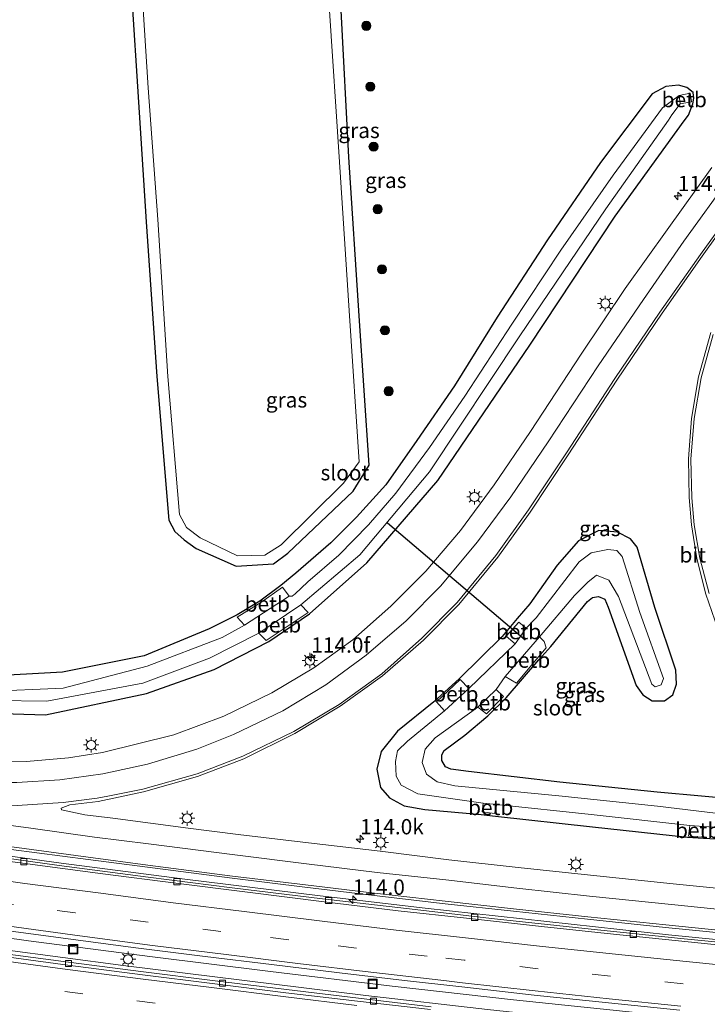
# Model space of a CAD drawing. Units: metres. Extents: x 130000 to 140000, y 409424 to 412500.
# Drawn here: x 131123 to 131236, y 411418 to 411579 of the extents above; entities that cross this region are included whole.
import ezdxf
from ezdxf.enums import TextEntityAlignment as Align

# ---------------------------------------------------------------- set-up
doc = ezdxf.new("R2010")
doc.units = ezdxf.units.M
doc.linetypes.add('VW-3-9_STREEP', pattern=[12, 3, -9])
doc.layers.get('0').update_dxf_attribs({"lineweight": 25})
for name, color, linetype, lineweight in [('B-ME-AM-KILOMETR-S-B1', 7, 'Continuous', 18), ('B-ME-BV-GELEIDECONSTRUCTIE-GELEIDERAIL-L-B1', 213, 'BV-GELEIDERAIL', 18), ('B-ME-GR-BOOM-S-B1', 93, 'Continuous', 18), ('B-ME-IE-GRASLAND-GV-B6', 93, 'Continuous', 18), ('B-ME-IE-INRICHTINGSELEMENT-S-B1', 253, 'Continuous', 18), ('B-ME-IE-MEUBILAIR_WEGMEUBILAIR-LICHTMAST-S-B1', 8, 'Continuous', 18), ('B-ME-OB-BEKLEDING-GV-B6', 253, 'Continuous', 18), ('B-ME-OG-WATER-GV-B6', 153, 'Continuous', 18), ('B-ME-VH-VERH_SOORT-BITUMEN-GV-B6', 8, 'IE-TERREINAFSCHEIDING-NATUURLIJK-HOUTWAL', 18), ('B-ME-VV-KOLK-S-B1', 8, 'Continuous', 18), ('B-ME-VW-MARKERING-39STREEP-015-L-B1', 255, 'VW-3-9_STREEP', 18), ('B-ME-VW-MARKERING-STREEP-015-L-B1', 7, 'Continuous', 18)]:
    doc.layers.add(name, color=color, linetype=linetype, lineweight=lineweight)
doc.layers.add('B-ME-GW-INSTEEKWATERGANG-L-B1', color=10, linetype='Continuous')
doc.layers.add('B-ME-KW-DUIKER-L-B1', color=10, linetype='Continuous')
doc.styles.add('NLCS-ISO', font='NLCS-ISO.TTF')
doc.linetypes.add('BV-GELEIDERAIL', pattern='A,10,-3,[108,NLCS.SHX,S=1,R=0,X=0,Y=0],-3', length=16)
doc.linetypes.add('IE-TERREINAFSCHEIDING-NATUURLIJK-HOUTWAL', pattern='A,7,-1.5,[67,NLCS.SHX,S=0.75,R=45,X=0,Y=0],-1.5,7,-1.5,[70,NLCS.SHX,S=0.75,R=0,X=0,Y=0],-1.5', length=20)

# ---------------------------------------------------------------- blocks, each defined once
blk = doc.blocks.new('hecto')
for p, q in [((0, 0.625), (-0.625, 0)), ((0, -0.625), (0, 0.625)), ((-0.625, 0), (0.625, 0)), ((0.625, 0), (0, -0.625))]:
    blk.add_line(p, q)
blk = doc.blocks.new('boom')
h = blk.add_hatch(color=256)
edge = h.paths.add_edge_path()
edge.add_arc((0, 0), 0.75, 0, 360)
blk.add_circle((0, 0), 0.75)
blk = doc.blocks.new('lantaarnpaal')
for p, q in [((-0.75, 0), (-1.25, 0)), ((-0.88, 0.88), (-0.53, 0.53)), ((0, 0.75), (0, 1.25)), ((0.53, 0.53), (0.88, 0.88)), ((0.75, 0), (1.25, 0)), ((-0.53, -0.53), (-0.88, -0.88)), ((0, -0.75), (0, -1.25)), ((0.53, -0.53), (0.88, -0.88))]:
    blk.add_line(p, q)
blk.add_circle((0, 0), 0.75)
blk = doc.blocks.new('kolk')
blk.add_lwpolyline([(-0.5, -0.5), (0.5, -0.5), (0.5, 0.5), (-0.5, 0.5)], close=True)
blk = doc.blocks.new('put')
for p, q in [((0.75, 0.75), (-0.75, 0.75)), ((-0.75, 0.75), (-0.75, -0.75)), ((0.75, -0.75), (0.75, 0.75)), ((-0.75, -0.75), (0.75, -0.75))]:
    blk.add_line(p, q)
blk.add_lwpolyline([(-0.625, 0.625), (0.625, 0.625), (0.625, -0.625), (-0.625, -0.625)], close=True)

msp = doc.modelspace()

# ---------------------------------------------------------------- linework, layer by layer
at = {"layer": 'B-ME-BV-GELEIDECONSTRUCTIE-GELEIDERAIL-L-B1'}
for points in [[(131465.564, 411414.027, 2.159), (131444.674, 411414.785, 2.135), (131428.621, 411415.297, 2.105), (131408.69, 411416.065, 2.178), (131388.762, 411417.002, 2.21), (131368.821, 411418.082, 2.245), (131348.883, 411419.341, 2.237), (131328.84, 411420.697, 2.231), (131308.913, 411422.17, 2.248), (131288.982, 411423.728, 2.248), (131269.096, 411425.44, 2.255), (131249.24, 411427.295, 2.319), (131229.342, 411429.276, 2.315), (131209.468, 411431.419, 2.314), (131189.597, 411433.592, 2.302), (131172.393, 411435.628, 2.314), (131149.881, 411438.385, 2.31), (131130.096, 411440.987, 2.299), (131110.225, 411443.695, 2.307), (131090.426, 411446.526, 2.319)], [(131343.368, 411406.499, 2.384), (131323.382, 411407.906, 2.378), (131303.458, 411409.36, 2.372), (131283.527, 411410.932, 2.377), (131263.642, 411412.724, 2.366), (131243.747, 411414.565, 2.39), (131223.965, 411416.582, 2.414), (131204.017, 411418.624, 2.415), (131184.176, 411420.884, 2.407), (131164.314, 411423.273, 2.424), (131144.543, 411425.709, 2.413), (131124.724, 411428.268, 2.418), (131104.946, 411431.06, 2.417), (131095.073, 411432.489, 2.418)], [(131100.624, 411429.66, 2.376), (131120.473, 411426.879, 2.349), (131140.21, 411424.26, 2.333), (131160.056, 411421.765, 2.316), (131179.893, 411419.359, 2.314), (131199.756, 411417.064, 2.304), (131219.594, 411414.94, 2.286), (131239.497, 411412.974, 2.266), (131259.427, 411411.055, 2.266), (131279.297, 411409.22, 2.248), (131299.278, 411407.645, 2.238), (131319.215, 411406.162, 2.221), (131339.144, 411404.735, 2.215), (131343.146, 411404.492, 2.202)]]:
    msp.add_polyline3d(points, dxfattribs=at)
at = {"layer": 'B-ME-GW-INSTEEKWATERGANG-L-B1'}
for points in [[(131140.945, 411593.182, 0.956), (131142.541, 411567.858, 0.95), (131143.95, 411545.756, 0.871), (131145.712, 411520.496, 0.852), (131147.659, 411497.034, 0.962), (131148.638, 411495.139, 0.977), (131150.17, 411493.811, 0.948), (131152.149, 411492.406, 0.972), (131158.666, 411489.471, 0.983), (131164.806, 411489.853, 1.096), (131167.15, 411491.618, 1.036), (131177.785, 411501.725, 1.103), (131180.416, 411505.987, 1.103), (131178.781, 411530.403, 0.894), (131177.103, 411556.309, 1.04), (131175.862, 411580.318, 1.032)], [(131102.712, 411465.959, 1.01), (131127.512, 411465.227, 1.019), (131144.045, 411468.693, 0.893), (131155.059, 411472.617, 0.838), (131164.035, 411477.206, 1.08), (131170.682, 411481.68, 1.098), (131180.014, 411490.035, 1.004), (131191.623, 411503.482, 1.118), (131206.676, 411525.582, 1.137), (131220.62, 411546.666, 1.305), (131231.931, 411562.288, 1.369), (131232.618, 411563.198, 1.357), (131233.331, 411565.058, 1.356), (131233.497, 411565.991, 1.333), (131233.357, 411566.904, 1.275), (131232.367, 411567.706, 1.179), (131230.969, 411568.102, 1.154), (131228.924, 411567.86, 1.129), (131226.669, 411566.658, 1.146), (131218.235, 411555.446, 1.149), (131209.586, 411542.82, 1.135), (131201.345, 411530.177, 1.101), (131194.369, 411518.958, 1.021), (131188.216, 411510.036, 1.021), (131183.125, 411502.799, 1.03), (131178.349, 411497.478, 1.094), (131174.146, 411493.322, 1.063), (131168.456, 411488.341, 1.031), (131165.983, 411486.35, 0.99), (131162.557, 411483.797, 1.086), (131158.828, 411481.543, 1.004), (131154.264, 411479.266, 0.963), (131143.64, 411474.859, 0.97), (131130.322, 411472.169, 1.093), (131117.431, 411471.46, 0.954)], [(131241.967, 411451.252, 1.328), (131227.509, 411452.55, 1.286), (131211.602, 411454.223, 1.264), (131196.645, 411455.952, 1.192), (131193.772, 411456.335, 1.217), (131192.896, 411456.694, 1.241), (131192.291, 411457.762, 1.26), (131192.281, 411458.653, 1.188), (131192.667, 411459.396, 1.24), (131196.064, 411461.9, 1.287), (131199.795, 411465.065, 1.391), (131202.798, 411467.954, 1.426), (131208.143, 411474.165, 1.512), (131210.095, 411476.347, 1.494), (131216.119, 411483.724, 1.282), (131216.927, 411484.362, 1.272), (131217.899, 411484.532, 1.307), (131218.958, 411484.105, 1.226), (131219.47, 411482.82, 1.247), (131224.062, 411469.978, 1.265), (131225.129, 411468.465, 1.242), (131226.685, 411467.491, 1.275), (131228.691, 411467.476, 1.225), (131230.059, 411468.446, 1.302), (131230.668, 411470.226, 1.314), (131230.568, 411472.511, 1.35), (131227.085, 411482.751, 1.373), (131224.215, 411492.617, 1.421), (131223.131, 411493.956, 1.355), (131221.01, 411495.054, 1.221), (131217.948, 411495.302, 1.258), (131214.656, 411493.639, 1.219), (131211.122, 411489.679, 1.286), (131206.67, 411483.347, 1.236)], [(131206.67, 411483.347, 1.236), (131204.587, 411480.964, 1.23), (131202.181, 411478.002, 1.272), (131195.137, 411471.077, 1.289), (131190.98, 411467.314, 1.256), (131185.059, 411462.51, 1.205), (131182.374, 411459.214, 1.112), (131181.669, 411456.3, 1.114), (131182.257, 411453.33, 1.086), (131183.733, 411451.627, 1.147), (131186.147, 411450.319, 1.118), (131189.544, 411449.742, 1.111), (131198.701, 411448.889, 1.173), (131201.054, 411448.632, 1.135), (131216.931, 411446.877, 1.181), (131232.442, 411445.213, 1.137), (131235.055, 411445.052, 1.081), (131243.335, 411444.587, 1.055)]]:
    msp.add_polyline3d(points, dxfattribs=at)
at = {"layer": 'B-ME-IE-GRASLAND-GV-B6'}
for points in [[(131175.862, 411580.318, 1.032), (131177.103, 411556.309, 1.04), (131178.781, 411530.403, 0.894), (131180.416, 411505.987, 1.103), (131177.785, 411501.725, 1.103), (131167.15, 411491.618, 1.036), (131164.806, 411489.853, 1.096), (131158.666, 411489.471, 0.983), (131152.149, 411492.406, 0.972), (131150.17, 411493.811, 0.948), (131148.638, 411495.139, 0.977), (131147.659, 411497.034, 0.962), (131145.712, 411520.496, 0.852), (131143.95, 411545.756, 0.871), (131142.541, 411567.858, 0.95), (131140.945, 411593.182, 0.956)], [(131140.945, 411593.182, 0.956), (131142.541, 411567.858, 0.95), (131143.95, 411545.756, 0.871), (131145.712, 411520.496, 0.852), (131147.659, 411497.034, 0.962), (131148.638, 411495.139, 0.977), (131150.17, 411493.811, 0.948), (131152.149, 411492.406, 0.972), (131158.666, 411489.471, 0.983), (131164.806, 411489.853, 1.096), (131167.15, 411491.618, 1.036), (131177.785, 411501.725, 1.103), (131180.416, 411505.987, 1.103), (131178.781, 411530.403, 0.894), (131177.103, 411556.309, 1.04), (131175.862, 411580.318, 1.032)], [(131142.726, 411592.537, -0.15), (131144.288, 411567.644, -0.15), (131145.897, 411546.123, -0.15), (131147.496, 411520.473, -0.15), (131149.426, 411497.934, -0.15), (131150.568, 411495.81, -0.15), (131152.794, 411494.146, -0.15), (131158.922, 411491.185, -0.15), (131163.389, 411491.3, -0.15), (131166.06, 411492.956, -0.15), (131176.235, 411503.033, -0.15), (131178.8, 411506.531, -0.15), (131177.228, 411530.412, -0.15), (131175.525, 411556.37, -0.15), (131173.927, 411580.256, -0.15)], [(131102.712, 411465.959, 1.01), (131127.512, 411465.227, 1.019), (131144.045, 411468.693, 0.893), (131155.059, 411472.617, 0.838), (131164.035, 411477.206, 1.08), (131170.682, 411481.68, 1.098), (131180.014, 411490.035, 1.004), (131191.623, 411503.482, 1.118), (131206.676, 411525.582, 1.137), (131220.62, 411546.666, 1.305), (131231.931, 411562.288, 1.369), (131232.618, 411563.198, 1.357), (131233.331, 411565.058, 1.356), (131233.497, 411565.991, 1.333), (131233.357, 411566.904, 1.275), (131232.367, 411567.706, 1.179), (131230.969, 411568.102, 1.154), (131228.924, 411567.86, 1.129), (131226.669, 411566.658, 1.146), (131218.235, 411555.446, 1.149), (131209.586, 411542.82, 1.135), (131201.345, 411530.177, 1.101), (131194.369, 411518.958, 1.021), (131188.216, 411510.036, 1.021), (131183.125, 411502.799, 1.03), (131178.349, 411497.478, 1.094), (131174.146, 411493.322, 1.063), (131168.456, 411488.341, 1.031), (131165.983, 411486.35, 0.99), (131162.557, 411483.797, 1.086), (131158.828, 411481.543, 1.004), (131154.264, 411479.266, 0.963), (131143.64, 411474.859, 0.97), (131130.322, 411472.169, 1.093), (131117.431, 411471.46, 0.954)], [(131117.431, 411471.46, 0.954), (131130.322, 411472.169, 1.093), (131143.64, 411474.859, 0.97), (131154.264, 411479.266, 0.963), (131158.828, 411481.543, 1.004), (131162.557, 411483.797, 1.086), (131165.983, 411486.35, 0.99), (131168.456, 411488.341, 1.031), (131174.146, 411493.322, 1.063), (131178.349, 411497.478, 1.094), (131183.125, 411502.799, 1.03), (131188.216, 411510.036, 1.021), (131194.369, 411518.958, 1.021), (131201.345, 411530.177, 1.101), (131209.586, 411542.82, 1.135), (131218.235, 411555.446, 1.149), (131226.669, 411566.658, 1.146), (131228.924, 411567.86, 1.129), (131230.969, 411568.102, 1.154), (131232.367, 411567.706, 1.179), (131233.357, 411566.904, 1.275), (131233.497, 411565.991, 1.333), (131233.331, 411565.058, 1.356), (131232.618, 411563.198, 1.357), (131231.931, 411562.288, 1.369), (131220.62, 411546.666, 1.305), (131206.676, 411525.582, 1.137), (131191.623, 411503.482, 1.118), (131180.014, 411490.035, 1.004), (131170.682, 411481.68, 1.098), (131164.035, 411477.206, 1.08), (131155.059, 411472.617, 0.838), (131144.045, 411468.693, 0.893), (131127.512, 411465.227, 1.019), (131102.712, 411465.959, 1.01)], [(131102.692, 411467.781, -0.15), (131127.739, 411467.408, -0.15), (131143.433, 411470.398, -0.15), (131154.332, 411474.435, -0.15), (131162.399, 411478.538, -0.15), (131163.564, 411477.348, 0.922), (131170.467, 411481.904, 1.002), (131169.27, 411483.179, -0.15), (131178.886, 411491.355, -0.15), (131190.288, 411504.927, -0.15), (131205.07, 411527.144, -0.15), (131219.098, 411547.88, -0.15), (131229.372, 411562.349, -0.15), (131229.9, 411563.25, -0.15), (131231.259, 411565.062, -0.15), (131233.089, 411565.357, 1.242), (131232.906, 411566.807, 1.202), (131231.098, 411566.396, -0.15), (131228.338, 411564.388, -0.15), (131220.326, 411553.376, -0.15), (131211.751, 411541.154, -0.15), (131203.744, 411529.024, -0.15), (131196.04, 411517.29, -0.15), (131190.303, 411508.894, -0.15), (131184.762, 411501.399, -0.15), (131180.295, 411496.245, -0.15), (131175.461, 411491.309, -0.15), (131170.379, 411486.935, -0.15), (131168.245, 411484.915, -0.15), (131168.118, 411484.829, -0.15), (131167.818, 411484.611, -0.15), (131167.354, 411484.581, -0.15), (131166.254, 411486.048, 1.039), (131162.734, 411483.573, 1.05), (131158.849, 411481.18, 1.023), (131160.04, 411479.851, -0.15), (131156.406, 411477.859, -0.15), (131144.121, 411473.18, -0.15), (131130.427, 411469.562, -0.15), (131117.791, 411469.031, -0.15)], [(131236.434, 411554.651, 1.728), (131229.11, 411544.479, 1.7), (131222.26, 411534.873, 1.664), (131215.056, 411524.137, 1.622), (131206.785, 411511.507, 1.586), (131200.848, 411502.771, 1.568), (131195.351, 411495.324, 1.545), (131189.697, 411488.678, 1.518), (131183.963, 411482.932, 1.496), (131177.753, 411477.463, 1.471), (131171.391, 411472.869, 1.457), (131164.511, 411468.777, 1.434), (131156.662, 411464.957, 1.417), (131148.483, 411461.914, 1.396), (131136.848, 411459.038, 1.384), (131131.303, 411458.195, 1.375), (131124.416, 411457.599, 1.375), (131115.676, 411457.491, 1.39)], [(131243.161, 411436.286, 1.529), (131230.107, 411437.589, 1.534), (131216.584, 411439.001, 1.546), (131204.765, 411440.257, 1.549), (131193.461, 411441.522, 1.547), (131182.208, 411442.9, 1.55), (131170.479, 411444.28, 1.539), (131158.985, 411445.657, 1.547), (131150.86, 411446.68, 1.548), (131138.496, 411448.304, 1.553), (131133.968, 411448.849, 1.552), (131130.136, 411449.664, 1.558), (131130.079, 411449.939, 1.579), (131131.499, 411450.5, 1.535), (131136.116, 411451.044, 1.531), (131143.549, 411452.61, 1.541), (131152.369, 411455.142, 1.545), (131159.96, 411458.039, 1.579), (131168.252, 411462.125, 1.598), (131175.665, 411466.607, 1.615), (131182.624, 411471.596, 1.643), (131189.288, 411477.403, 1.669), (131195.054, 411483.239, 1.69), (131201.436, 411490.979, 1.726), (131206.729, 411498.328, 1.737), (131212.942, 411507.703, 1.767), (131220.925, 411519.882, 1.799), (131228.327, 411530.843, 1.834), (131234.842, 411540.167, 1.865), (131242.436, 411550.735, 1.888)], [(131236.284, 411527.665, 1.912), (131234.258, 411520.429, 1.891), (131233.112, 411513.643, 1.876), (131232.629, 411507.011, 1.859), (131232.731, 411500.724, 1.844), (131233.12, 411496.228, 1.83), (131234.003, 411490.739, 1.821), (131235.454, 411484.931, 1.805), (131237.416, 411479.251, 1.794)], [(131224.215, 411492.617, 1.421), (131223.131, 411493.956, 1.355), (131221.01, 411495.054, 1.221), (131217.948, 411495.302, 1.258), (131214.656, 411493.639, 1.219), (131211.122, 411489.679, 1.286), (131206.67, 411483.347, 1.236), (131204.587, 411480.964, 1.23), (131202.181, 411478.002, 1.272), (131195.137, 411471.077, 1.289), (131190.98, 411467.314, 1.256), (131185.059, 411462.51, 1.205), (131182.374, 411459.214, 1.112), (131181.669, 411456.3, 1.114), (131182.257, 411453.33, 1.086), (131183.733, 411451.627, 1.147), (131186.147, 411450.319, 1.118), (131189.544, 411449.742, 1.111), (131198.701, 411448.889, 1.173), (131201.054, 411448.632, 1.135), (131216.931, 411446.877, 1.181), (131232.442, 411445.213, 1.137), (131235.055, 411445.052, 1.081), (131243.335, 411444.587, 1.055)], [(131243.335, 411444.587, 1.055), (131235.055, 411445.052, 1.081), (131232.442, 411445.213, 1.137), (131216.931, 411446.877, 1.181), (131201.054, 411448.632, 1.135), (131198.701, 411448.889, 1.173), (131189.544, 411449.742, 1.111), (131186.147, 411450.319, 1.118), (131183.733, 411451.627, 1.147), (131182.257, 411453.33, 1.086), (131181.669, 411456.3, 1.114), (131182.374, 411459.214, 1.112), (131185.059, 411462.51, 1.205), (131190.98, 411467.314, 1.256), (131195.137, 411471.077, 1.289), (131202.181, 411478.002, 1.272), (131204.587, 411480.964, 1.23), (131206.67, 411483.347, 1.236), (131211.122, 411489.679, 1.286), (131214.656, 411493.639, 1.219), (131217.948, 411495.302, 1.258), (131221.01, 411495.054, 1.221), (131223.131, 411493.956, 1.355), (131224.215, 411492.617, 1.421)], [(131243.324, 411448.376, -0.087), (131227.527, 411450.262, -0.073), (131211.427, 411451.982, -0.073), (131194.416, 411453.621, -0.088), (131191.519, 411454.279, -0.101), (131189.78, 411455.489, -0.105), (131189.101, 411457.42, -0.053), (131189.576, 411459.585, -0.08), (131191.229, 411461.418, -0.077), (131198.194, 411466.453, -0.088), (131199.606, 411465.373, 1.201), (131202.391, 411468.182, 1.178), (131201.17, 411469.363, -0.099), (131202.636, 411471.471, -0.074), (131204.514, 411470.385, 1.259), (131207.824, 411474.375, 1.256), (131209.356, 411476.176, 1.178), (131208.998, 411477.172, 0.544), (131208.266, 411477.951, -0.139), (131213.964, 411484.675, -0.008), (131216.174, 411486.889, -0.005), (131217.582, 411488.003, -0.06), (131219.618, 411487.218, -0.015), (131221.197, 411484.532, -0.01), (131226.618, 411470.198, 0.007), (131227.17, 411469.768, -0.022), (131228.152, 411470.107, -0.037), (131228.531, 411471.152, -0.033), (131224.685, 411481.902, -0.034), (131221.759, 411491.067, -0.003), (131220.893, 411492.038, -0.007), (131219.418, 411492.228, -0.03), (131216.697, 411491.648, -0.013), (131214.738, 411490.205, 0.012), (131207.704, 411481.044, -0.017), (131206.108, 411479.379, -0.02)], [(131241.967, 411451.252, 1.328), (131227.509, 411452.55, 1.286), (131211.602, 411454.223, 1.264), (131196.645, 411455.952, 1.192), (131193.772, 411456.335, 1.217), (131192.896, 411456.694, 1.241), (131192.291, 411457.762, 1.26), (131192.281, 411458.653, 1.188), (131192.667, 411459.396, 1.24), (131196.064, 411461.9, 1.287), (131199.795, 411465.065, 1.391), (131202.798, 411467.954, 1.426), (131208.143, 411474.165, 1.512), (131210.095, 411476.347, 1.494), (131216.119, 411483.724, 1.282), (131216.927, 411484.362, 1.272), (131217.899, 411484.532, 1.307), (131218.958, 411484.105, 1.226), (131219.47, 411482.82, 1.247), (131224.062, 411469.978, 1.265), (131225.129, 411468.465, 1.242), (131226.685, 411467.491, 1.275), (131228.691, 411467.476, 1.225), (131230.059, 411468.446, 1.302), (131230.668, 411470.226, 1.314), (131230.568, 411472.511, 1.35), (131227.085, 411482.751, 1.373), (131224.215, 411492.617, 1.421)], [(131224.215, 411492.617, 1.421), (131227.085, 411482.751, 1.373), (131230.568, 411472.511, 1.35), (131230.668, 411470.226, 1.314), (131230.059, 411468.446, 1.302), (131228.691, 411467.476, 1.225), (131226.685, 411467.491, 1.275), (131225.129, 411468.465, 1.242), (131224.062, 411469.978, 1.265), (131219.47, 411482.82, 1.247), (131218.958, 411484.105, 1.226), (131217.899, 411484.532, 1.307), (131216.927, 411484.362, 1.272), (131216.119, 411483.724, 1.282), (131210.095, 411476.347, 1.494), (131208.143, 411474.165, 1.512), (131202.798, 411467.954, 1.426), (131199.795, 411465.065, 1.391), (131196.064, 411461.9, 1.287), (131192.667, 411459.396, 1.24), (131192.281, 411458.653, 1.188), (131192.291, 411457.762, 1.26), (131192.896, 411456.694, 1.241), (131193.772, 411456.335, 1.217), (131196.645, 411455.952, 1.192), (131211.602, 411454.223, 1.264), (131227.509, 411452.55, 1.286), (131241.967, 411451.252, 1.328)], [(131206.108, 411479.379, -0.02), (131204.858, 411480.371, 1.047), (131202.823, 411478.079, 1.051), (131204.264, 411476.814, -0.023), (131196.737, 411469.492, -0.071), (131195.29, 411470.979, 1.214), (131191.418, 411467.316, 1.08), (131192.725, 411465.861, -0.058), (131186.678, 411460.899, -0.085), (131185.048, 411459.298, -0.088), (131184.7, 411457.58, -0.058), (131184.806, 411455.192, -0.079), (131185.637, 411453.689, -0.062), (131188.388, 411452.274, -0.084), (131199.04, 411450.791, -0.087), (131198.914, 411449.335, 0.977), (131200.881, 411449.088, 0.995), (131201.284, 411450.559, -0.061), (131216.687, 411448.914, -0.069), (131232.82, 411447.114, -0.076), (131232.641, 411445.371, 1.042), (131234.867, 411445.218, 0.971), (131235.122, 411446.956, -0.091), (131243.162, 411446.386, -0.078)], [(131245.88, 411427.226, 1.607), (131231.359, 411428.666, 1.59), (131215.678, 411430.283, 1.585), (131200.923, 411431.892, 1.569), (131186.515, 411433.53, 1.568), (131172.798, 411435.14, 1.58), (131158.006, 411436.936, 1.577), (131144.276, 411438.685, 1.479), (131129.769, 411440.602, 1.558), (131115.285, 411442.594, 1.585)], [(131121.898, 411443.186, 1.704), (131134.465, 411441.558, 1.711), (131144.177, 411440.284, 1.723), (131158.034, 411438.509, 1.729), (131169.885, 411437.025, 1.735), (131181.248, 411435.671, 1.736), (131192.867, 411434.297, 1.707), (131203.997, 411433.113, 1.739), (131216.095, 411431.831, 1.728), (131228.841, 411430.432, 1.735), (131242.72, 411429.088, 1.738)], [(131190.577, 411417.496, 1.51), (131178.691, 411418.909, 1.506), (131166.927, 411420.318, 1.518), (131154.819, 411421.765, 1.53), (131143.54, 411423.207, 1.545), (131131.297, 411424.8, 1.543), (131119.657, 411426.335, 1.554), (131107.687, 411428.017, 1.583), (131095.768, 411429.715, 1.58), (131094.788, 411433.625, 1.828), (131106.025, 411432.011, 1.828), (131118.127, 411430.322, 1.83), (131130.046, 411428.749, 1.831), (131141.825, 411427.21, 1.837), (131153.618, 411425.709, 1.824), (131164.463, 411424.392, 1.82), (131175.547, 411423.043, 1.829), (131186.172, 411421.781, 1.832), (131195.569, 411420.751, 1.833), (131207.398, 411419.387, 1.837), (131219.539, 411418.152, 1.822), (131231.187, 411416.933, 1.816)]]:
    msp.add_polyline3d(points, dxfattribs=at)
at = {"layer": 'B-ME-KW-DUIKER-L-B1'}
msp.add_line((131205.895, 411477.414, -0.351), (131183.393, 411496.521, -0.355), dxfattribs=at)
at = {"layer": 'B-ME-OB-BEKLEDING-GV-B6'}
for points in [[(131231.259, 411565.062, -0.15), (131231.098, 411566.396, -0.15), (131232.906, 411566.807, 1.202), (131233.089, 411565.357, 1.242), (131231.259, 411565.062, -0.15)], [(131167.354, 411484.581, -0.15), (131160.04, 411479.851, -0.15), (131158.849, 411481.18, 1.023), (131162.734, 411483.573, 1.05), (131166.254, 411486.048, 1.039), (131167.354, 411484.581, -0.15)], [(131162.399, 411478.538, -0.15), (131169.27, 411483.179, -0.15), (131170.467, 411481.904, 1.002), (131163.564, 411477.348, 0.922), (131162.399, 411478.538, -0.15)], [(131206.108, 411479.379, -0.02), (131204.264, 411476.814, -0.023), (131202.823, 411478.079, 1.051), (131204.858, 411480.371, 1.047), (131206.108, 411479.379, -0.02)], [(131202.636, 411471.471, -0.074), (131208.266, 411477.951, -0.139), (131208.998, 411477.172, 0.544), (131209.356, 411476.176, 1.178), (131207.824, 411474.375, 1.256), (131204.514, 411470.385, 1.259), (131202.636, 411471.471, -0.074)], [(131196.737, 411469.492, -0.071), (131192.725, 411465.861, -0.058), (131191.418, 411467.316, 1.08), (131195.29, 411470.979, 1.214), (131196.737, 411469.492, -0.071)], [(131198.194, 411466.453, -0.088), (131201.17, 411469.363, -0.099), (131202.391, 411468.182, 1.178), (131199.606, 411465.373, 1.201), (131198.194, 411466.453, -0.088)], [(131201.284, 411450.559, -0.061), (131200.881, 411449.088, 0.995), (131198.914, 411449.335, 0.977), (131199.04, 411450.791, -0.087), (131201.284, 411450.559, -0.061)], [(131235.122, 411446.956, -0.091), (131234.867, 411445.218, 0.971), (131232.641, 411445.371, 1.042), (131232.82, 411447.114, -0.076), (131235.122, 411446.956, -0.091)]]:
    msp.add_polyline3d(points, dxfattribs=at)
at = {"layer": 'B-ME-OG-WATER-GV-B6'}
for points in [[(131173.927, 411580.256, -0.15), (131175.525, 411556.37, -0.15), (131177.228, 411530.412, -0.15), (131178.8, 411506.531, -0.15), (131176.235, 411503.033, -0.15), (131166.06, 411492.956, -0.15), (131163.389, 411491.3, -0.15), (131158.922, 411491.185, -0.15), (131152.794, 411494.146, -0.15), (131150.568, 411495.81, -0.15), (131149.426, 411497.934, -0.15), (131147.496, 411520.473, -0.15), (131145.897, 411546.123, -0.15), (131144.288, 411567.644, -0.15), (131142.726, 411592.537, -0.15)], [(131117.791, 411469.031, -0.15), (131130.427, 411469.562, -0.15), (131144.121, 411473.18, -0.15), (131156.406, 411477.859, -0.15), (131160.04, 411479.851, -0.15), (131167.354, 411484.581, -0.15), (131167.818, 411484.611, -0.15), (131168.118, 411484.829, -0.15), (131168.245, 411484.915, -0.15), (131170.379, 411486.935, -0.15), (131175.461, 411491.309, -0.15), (131180.295, 411496.245, -0.15), (131184.762, 411501.399, -0.15), (131190.303, 411508.894, -0.15), (131196.04, 411517.29, -0.15), (131203.744, 411529.024, -0.15), (131211.751, 411541.154, -0.15), (131220.326, 411553.376, -0.15), (131228.338, 411564.388, -0.15), (131231.098, 411566.396, -0.15), (131231.259, 411565.062, -0.15)], [(131231.259, 411565.062, -0.15), (131229.9, 411563.25, -0.15), (131229.372, 411562.349, -0.15), (131219.098, 411547.88, -0.15), (131205.07, 411527.144, -0.15), (131190.288, 411504.927, -0.15), (131178.886, 411491.355, -0.15), (131169.27, 411483.179, -0.15), (131162.399, 411478.538, -0.15), (131154.332, 411474.435, -0.15), (131143.433, 411470.398, -0.15), (131127.739, 411467.408, -0.15), (131102.692, 411467.781, -0.15)], [(131243.162, 411446.386, -0.078), (131235.122, 411446.956, -0.091), (131232.82, 411447.114, -0.076), (131216.687, 411448.914, -0.069), (131201.284, 411450.559, -0.061), (131199.04, 411450.791, -0.087), (131188.388, 411452.274, -0.084), (131185.637, 411453.689, -0.062), (131184.806, 411455.192, -0.079), (131184.7, 411457.58, -0.058), (131185.048, 411459.298, -0.088), (131186.678, 411460.899, -0.085), (131192.725, 411465.861, -0.058), (131196.737, 411469.492, -0.071), (131204.264, 411476.814, -0.023), (131206.108, 411479.379, -0.02), (131207.704, 411481.044, -0.017), (131214.738, 411490.205, 0.012), (131216.697, 411491.648, -0.013), (131219.418, 411492.228, -0.03), (131220.893, 411492.038, -0.007), (131221.759, 411491.067, -0.003), (131224.685, 411481.902, -0.034), (131228.531, 411471.152, -0.033), (131228.152, 411470.107, -0.037), (131227.17, 411469.768, -0.022), (131226.618, 411470.198, 0.007), (131221.197, 411484.532, -0.01), (131219.618, 411487.218, -0.015), (131217.582, 411488.003, -0.06), (131216.174, 411486.889, -0.005), (131213.964, 411484.675, -0.008), (131208.266, 411477.951, -0.139)], [(131208.266, 411477.951, -0.139), (131202.636, 411471.471, -0.074), (131201.17, 411469.363, -0.099), (131198.194, 411466.453, -0.088), (131191.229, 411461.418, -0.077), (131189.576, 411459.585, -0.08), (131189.101, 411457.42, -0.053), (131189.78, 411455.489, -0.105), (131191.519, 411454.279, -0.101), (131194.416, 411453.621, -0.088), (131211.427, 411451.982, -0.073), (131227.527, 411450.262, -0.073), (131243.324, 411448.376, -0.087)]]:
    msp.add_polyline3d(points, dxfattribs=at)
at = {"layer": 'B-ME-VH-VERH_SOORT-BITUMEN-GV-B6'}
for points in [[(131115.676, 411457.491, 1.39), (131124.416, 411457.599, 1.375), (131131.303, 411458.195, 1.375), (131136.848, 411459.038, 1.384), (131148.483, 411461.914, 1.396), (131156.662, 411464.957, 1.417), (131164.511, 411468.777, 1.434), (131171.391, 411472.869, 1.457), (131177.753, 411477.463, 1.471), (131183.963, 411482.932, 1.496), (131189.697, 411488.678, 1.518), (131195.351, 411495.324, 1.545), (131200.848, 411502.771, 1.568), (131206.785, 411511.507, 1.586), (131215.056, 411524.137, 1.622), (131222.26, 411534.873, 1.664), (131229.11, 411544.479, 1.7), (131236.434, 411554.651, 1.728)], [(131242.436, 411550.735, 1.888), (131234.842, 411540.167, 1.865), (131228.327, 411530.843, 1.834), (131220.925, 411519.882, 1.799), (131212.942, 411507.703, 1.767), (131206.729, 411498.328, 1.737), (131201.436, 411490.979, 1.726), (131195.054, 411483.239, 1.69), (131189.288, 411477.403, 1.669), (131182.624, 411471.596, 1.643), (131175.665, 411466.607, 1.615), (131168.252, 411462.125, 1.598), (131159.96, 411458.039, 1.579), (131152.369, 411455.142, 1.545), (131143.549, 411452.61, 1.541), (131136.116, 411451.044, 1.531), (131131.499, 411450.5, 1.535), (131130.079, 411449.939, 1.579), (131130.136, 411449.664, 1.558), (131133.968, 411448.849, 1.552), (131138.496, 411448.304, 1.553), (131150.86, 411446.68, 1.548), (131158.985, 411445.657, 1.547), (131170.479, 411444.28, 1.539), (131182.208, 411442.9, 1.55), (131193.461, 411441.522, 1.547), (131204.765, 411440.257, 1.549), (131216.584, 411439.001, 1.546), (131230.107, 411437.589, 1.534), (131243.161, 411436.286, 1.529)], [(131237.416, 411479.251, 1.794), (131235.454, 411484.931, 1.805), (131234.003, 411490.739, 1.821), (131233.12, 411496.228, 1.83), (131232.731, 411500.724, 1.844), (131232.629, 411507.011, 1.859), (131233.112, 411513.643, 1.876), (131234.258, 411520.429, 1.891), (131236.284, 411527.665, 1.912)], [(131111.934, 411442.552, 1.573), (131124.558, 411440.86, 1.558), (131136.911, 411439.204, 1.574), (131148.827, 411437.694, 1.566), (131160.531, 411436.217, 1.577), (131173.078, 411434.658, 1.58), (131185.171, 411433.198, 1.571), (131196.307, 411431.972, 1.567), (131208.573, 411430.638, 1.568), (131220.355, 411429.374, 1.566), (131232.572, 411428.111, 1.577), (131244.224, 411426.92, 1.561)], [(131244.224, 411426.92, 1.561), (131232.572, 411428.111, 1.577), (131220.355, 411429.374, 1.566), (131208.573, 411430.638, 1.568), (131196.307, 411431.972, 1.567), (131185.171, 411433.198, 1.571), (131173.078, 411434.658, 1.58), (131160.531, 411436.217, 1.577), (131148.827, 411437.694, 1.566), (131136.911, 411439.204, 1.574), (131124.558, 411440.86, 1.558), (131111.934, 411442.552, 1.573)], [(131115.285, 411442.594, 1.585), (131129.769, 411440.602, 1.558), (131144.276, 411438.685, 1.479), (131158.006, 411436.936, 1.577), (131172.798, 411435.14, 1.58), (131186.515, 411433.53, 1.568), (131200.923, 411431.892, 1.569), (131215.678, 411430.283, 1.585), (131231.359, 411428.666, 1.59), (131245.88, 411427.226, 1.607)], [(131242.72, 411429.088, 1.738), (131228.841, 411430.432, 1.735), (131216.095, 411431.831, 1.728), (131203.997, 411433.113, 1.739), (131192.867, 411434.297, 1.707), (131181.248, 411435.671, 1.736), (131169.885, 411437.025, 1.735), (131158.034, 411438.509, 1.729), (131144.177, 411440.284, 1.723), (131134.465, 411441.558, 1.711), (131121.898, 411443.186, 1.704)], [(131106.153, 411416.209, 1.921), (131094.247, 411417.928, 1.938), (131094.646, 411421.28, 1.859), (131095.216, 411424.927, 1.784), (131095.569, 411428.534, 1.682), (131095.668, 411429.222, 1.658), (131107.711, 411427.485, 1.653), (131119.46, 411425.875, 1.643), (131131.174, 411424.306, 1.627), (131143.38, 411422.697, 1.63), (131154.774, 411421.298, 1.606), (131166.818, 411419.79, 1.582), (131178.532, 411418.411, 1.596), (131190.445, 411417.047, 1.575)], [(131190.445, 411417.047, 1.575), (131178.532, 411418.411, 1.596), (131166.818, 411419.79, 1.582), (131154.774, 411421.298, 1.606), (131143.38, 411422.697, 1.63), (131131.174, 411424.306, 1.627), (131119.46, 411425.875, 1.643), (131107.711, 411427.485, 1.653), (131095.668, 411429.222, 1.658), (131095.768, 411429.715, 1.58), (131107.687, 411428.017, 1.583), (131119.657, 411426.335, 1.554), (131131.297, 411424.8, 1.543), (131143.54, 411423.207, 1.545), (131154.819, 411421.765, 1.53), (131166.927, 411420.318, 1.518), (131178.691, 411418.909, 1.506), (131190.577, 411417.496, 1.51)], [(131231.187, 411416.933, 1.816), (131219.539, 411418.152, 1.822), (131207.398, 411419.387, 1.837), (131195.569, 411420.751, 1.833), (131186.172, 411421.781, 1.832), (131175.547, 411423.043, 1.829), (131164.463, 411424.392, 1.82), (131153.618, 411425.709, 1.824), (131141.825, 411427.21, 1.837), (131130.046, 411428.749, 1.831), (131118.127, 411430.322, 1.83)]]:
    msp.add_polyline3d(points, dxfattribs=at)
at = {"layer": 'B-ME-VW-MARKERING-39STREEP-015-L-B1'}
for points in [[(131267.445, 411417.858, 1.672), (131255.545, 411418.964, 1.686), (131243.615, 411420.091, 1.722), (131231.744, 411421.248, 1.735), (131219.869, 411422.494, 1.731), (131208.017, 411423.722, 1.731), (131195.938, 411425.122, 1.742), (131189.923, 411425.746, 1.735), (131178.332, 411427.099, 1.739), (131167.263, 411428.424, 1.74), (131156.2, 411429.804, 1.739), (131144.315, 411431.301, 1.739), (131132.386, 411432.846, 1.748), (131122.3, 411434.185, 1.743), (131111.099, 411435.726, 1.733), (131100.124, 411437.309, 1.725)], [(131095.216, 411424.927, 1.784), (131107.006, 411423.227, 1.754), (131118.822, 411421.548, 1.744), (131130.659, 411419.978, 1.737), (131142.461, 411418.442, 1.712), (131154.342, 411416.969, 1.714)]]:
    msp.add_polyline3d(points, dxfattribs=at)
at = {"layer": 'B-ME-VW-MARKERING-STREEP-015-L-B1'}
for points in [[(131239.421, 411553.071, 1.803), (131231.857, 411542.614, 1.78), (131225.241, 411533.076, 1.755), (131217.831, 411522.215, 1.715), (131209.7, 411509.838, 1.673), (131203.592, 411500.828, 1.642), (131198.118, 411493.457, 1.628), (131192.104, 411486.218, 1.606), (131186.47, 411480.539, 1.586), (131179.953, 411474.925, 1.553), (131173.356, 411470.106, 1.529), (131166.301, 411465.829, 1.515), (131158.259, 411461.98, 1.484), (131152.266, 411459.58, 1.468), (131144.181, 411457.158, 1.454), (131136.878, 411455.551, 1.465), (131129.871, 411454.589, 1.448), (131122.824, 411454.172, 1.456), (131113.5, 411454.131, 1.488), (131101.202, 411454.89, 1.503)], [(131242.185, 411551.006, 1.88), (131234.581, 411540.445, 1.859), (131227.926, 411531.007, 1.825), (131220.592, 411520.144, 1.788), (131212.676, 411507.992, 1.759), (131206.456, 411498.674, 1.723), (131201.13, 411491.241, 1.721), (131194.78, 411483.577, 1.686), (131189.05, 411477.751, 1.657), (131182.464, 411471.924, 1.637), (131175.493, 411466.888, 1.613), (131168.108, 411462.482, 1.593), (131159.79, 411458.435, 1.577), (131152.292, 411455.584, 1.544), (131143.438, 411453.06, 1.534), (131137.685, 411451.895, 1.538), (131135.981, 411451.56, 1.535), (131130.423, 411450.87, 1.545), (131122.873, 411450.377, 1.562), (131112.985, 411450.478, 1.592), (131100.534, 411451.469, 1.588), (131088.523, 411452.755, 1.602)], [(131235.976, 411485.023, 1.785), (131234.441, 411490.785, 1.799), (131233.521, 411496.239, 1.81), (131233.159, 411500.666, 1.82), (131233.02, 411507.004, 1.846), (131233.538, 411513.612, 1.858), (131234.695, 411520.255, 1.88), (131236.654, 411527.358, 1.884)], [(131243.14, 411432.836, 1.629), (131229.814, 411434.193, 1.63), (131216.431, 411435.573, 1.633), (131204.53, 411436.882, 1.634), (131192.948, 411438.231, 1.627), (131181.753, 411439.459, 1.626), (131170.163, 411440.861, 1.635), (131158.447, 411442.315, 1.641), (131144.325, 411444.101, 1.633), (131135.519, 411445.194, 1.63), (131125.14, 411446.669, 1.645), (131112.858, 411448.29, 1.644), (131100.621, 411450.028, 1.633), (131088.53, 411451.816, 1.631)], [(131242.754, 411429.458, 1.724), (131228.905, 411430.868, 1.727), (131216.152, 411432.191, 1.723), (131203.995, 411433.519, 1.723), (131192.851, 411434.755, 1.719), (131181.316, 411436.084, 1.731), (131170.015, 411437.419, 1.722), (131158.055, 411438.858, 1.719), (131144.246, 411440.627, 1.718), (131134.497, 411441.921, 1.702), (131122.012, 411443.64, 1.705), (131112.475, 411444.929, 1.716), (131100.189, 411446.648, 1.706), (131087.822, 411448.44, 1.699)], [(131312.964, 411417.805, 1.587), (131300.469, 411418.758, 1.58), (131288.977, 411419.754, 1.575), (131279.182, 411420.518, 1.579), (131267.609, 411421.562, 1.589), (131255.778, 411422.588, 1.619), (131244.116, 411423.696, 1.647), (131232.251, 411424.872, 1.648), (131220.146, 411426.13, 1.649), (131208.242, 411427.391, 1.649), (131196.146, 411428.767, 1.655), (131184.841, 411430.009, 1.668), (131172.731, 411431.464, 1.66), (131159.965, 411433.047, 1.66), (131148.369, 411434.467, 1.664), (131136.546, 411436.044, 1.654), (131124.132, 411437.656, 1.655), (131111.341, 411439.412, 1.658), (131098.728, 411441.222, 1.653)], [(131231.347, 411417.616, 1.807), (131219.632, 411418.801, 1.803), (131207.571, 411420.113, 1.81), (131195.662, 411421.416, 1.813), (131192.648, 411421.777, 1.811), (131180.707, 411423.16, 1.807), (131168.779, 411424.577, 1.802), (131157.059, 411426.014, 1.8), (131145.017, 411427.529, 1.813), (131133.147, 411429.07, 1.825), (131121.562, 411430.643, 1.822), (131109.598, 411432.287, 1.814), (131097.708, 411433.976, 1.815)], [(131095.569, 411428.534, 1.682), (131107.503, 411426.853, 1.67), (131119.382, 411425.16, 1.652), (131131.126, 411423.608, 1.655), (131143.47, 411422.032, 1.636), (131154.658, 411420.625, 1.628), (131166.806, 411419.108, 1.608), (131178.428, 411417.694, 1.597)]]:
    msp.add_polyline3d(points, dxfattribs=at)

# ---------------------------------------------------------------- block references
at = {"layer": 'B-ME-AM-KILOMETR-S-B1', "rotation": 90}
for p in [(131230.877, 411549.991, 1.587), (131170.962, 411474.57, 1.372), (131178.946, 411444.887, 1.379), (131177.736, 411435.014, 1.462)]:
    msp.add_blockref('hecto', p, dxfattribs=at)
at = {"layer": 'B-ME-GR-BOOM-S-B1', "rotation": 90}
for p in [(131179.949, 411577.793, 1.16), (131180.611, 411567.854, 1.152), (131181.142, 411558.05, 1.159), (131181.807, 411547.82, 1.092), (131182.505, 411537.997, 1.02), (131182.992, 411528.028, 1.041), (131183.615, 411518.084, 1.045)]:
    msp.add_blockref('boom', p, dxfattribs=at)
at = {"layer": 'B-ME-IE-INRICHTINGSELEMENT-S-B1', "rotation": 90}
for p in [(131132.043, 411426.898, 1.644), (131180.987, 411421.243, 1.678)]:
    msp.add_blockref('put', p, dxfattribs=at)
at = {"layer": 'B-ME-IE-MEUBILAIR_WEGMEUBILAIR-LICHTMAST-S-B1', "rotation": 90}
for p in [(131219.013, 411532.424, 1.578), (131197.64, 411500.809, 1.48), (131170.714, 411474.057, 1.392), (131134.99, 411460.282, 1.307), (131150.653, 411448.292, 1.546), (131182.308, 411444.343, 1.485), (131214.206, 411440.773, 1.475), (131141.009, 411425.261, 1.719)]:
    msp.add_blockref('lantaarnpaal', p, dxfattribs=at)
at = {"layer": 'B-ME-VV-KOLK-S-B1', "rotation": 90}
for p in [(131123.979, 411441.208, 1.461), (131149.017, 411437.946, 1.467), (131173.795, 411434.861, 1.472), (131197.672, 411432.113, 1.46), (131223.597, 411429.298, 1.469), (131131.265, 411424.583, 1.531), (131156.463, 411421.371, 1.514), (131181.131, 411418.412, 1.492)]:
    msp.add_blockref('kolk', p, dxfattribs=at)

# ---------------------------------------------------------------- texts
at = {"layer": 'B-ME-AM-KILOMETR-S-B1', "ltscale": 0.2, "style": 'NLCS-ISO'}
for s, p in [('114.1f', (131230.877, 411549.991, 1.587)), ('114.0f', (131170.962, 411474.57, 1.372)), ('114.0k', (131178.946, 411444.887, 1.379)), ('114.0', (131177.736, 411435.014, 1.462))]:
    msp.add_text(s, height=2.5, dxfattribs=at).set_placement(p, align=Align.BOTTOM_LEFT)
at = {"layer": 'B-ME-IE-GRASLAND-GV-B6', "ltscale": 0.2, "style": 'NLCS-ISO'}
for p in [(131178.767, 411560.693), (131183.139, 411552.5385), (131166.9105, 411516.6645), (131218.126, 411495.6545), (131214.241, 411469.9445), (131214.241, 411469.9445), (131215.605, 411468.5375)]:
    msp.add_text('gras', height=2.5, dxfattribs=at).set_placement(p, align=Align.MIDDLE_CENTER)
at = {"layer": 'B-ME-OB-BEKLEDING-GV-B6', "ltscale": 0.2, "style": 'NLCS-ISO'}
for p in [(131231.9222, 411565.7368), (131163.7642, 411483.3023), (131165.6198, 411479.9014), (131204.8322, 411478.8044), (131206.3186, 411474.143), (131194.5814, 411468.628), (131199.911, 411467.1648), (131200.2806, 411450.0664), (131234.1144, 411446.323)]:
    msp.add_text('betb', height=2.5, dxfattribs=at).set_placement(p, align=Align.MIDDLE_CENTER)
at = {"layer": 'B-ME-OG-WATER-GV-B6', "ltscale": 0.2, "style": 'NLCS-ISO'}
for p in [(131176.4611, 411504.7688), (131211.1669, 411466.3567)]:
    msp.add_text('sloot', height=2.5, dxfattribs=at).set_placement(p, align=Align.MIDDLE_CENTER)
at = {"layer": 'B-ME-VH-VERH_SOORT-BITUMEN-GV-B6', "ltscale": 0.2, "style": 'NLCS-ISO'}
msp.add_text('bit', height=2.5, dxfattribs=at).set_placement((131233.3117, 411491.3431), align=Align.MIDDLE_CENTER)

doc.saveas('drawing.dxf')
